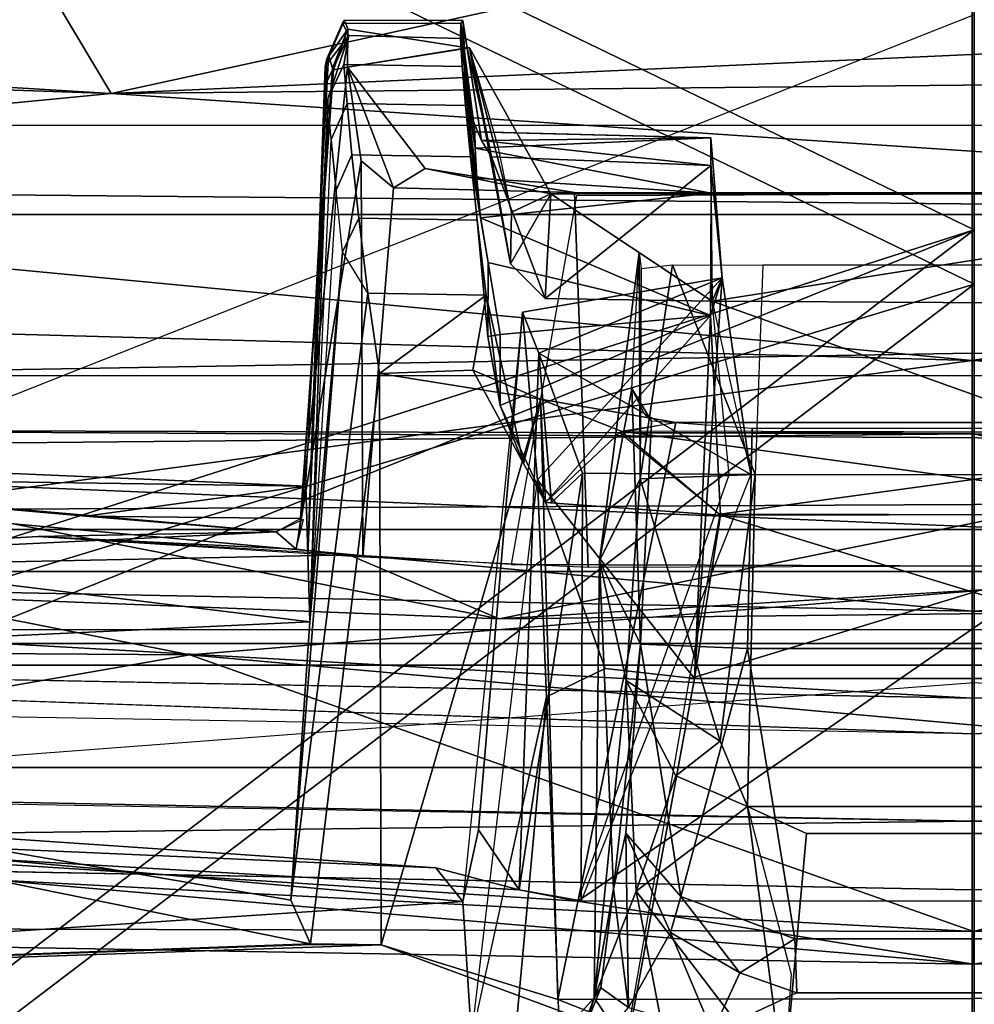
# Model space of a CAD drawing. Units: inches. Extents: x -2 to 168, y -6 to 113.
# Drawn here: x 22 to 23, y 13 to 14 of the extents above; entities that cross this region are included whole.
import ezdxf

# ---------------------------------------------------------------- set-up
doc = ezdxf.new("R2010")
doc.units = ezdxf.units.IN
doc.header["$MEASUREMENT"] = 0
for name, color, linetype in [('SEAT-FABRIC', 5, 'Continuous'), ('SEAT-FRAME', 5, 'Continuous'), ('SEAT-INTERWEAVE', 5, 'Continuous'), ('SEAT-LUMBAR', 5, 'Continuous'), ('SEAT-LUMBARLEVER', 5, 'Continuous')]:
    doc.layers.add(name, color=color, linetype=linetype)

# ---------------------------------------------------------------- blocks, each defined once
blk = doc.blocks.new('1VERUS_ASUSP_SYNTLTLIM_ADJARMS_ADJSEAT_LUM_1T')
at = {"layer": 'SEAT-FABRIC', "invisible_edges": 13}
for points in [[(-7.05241, 0, 14.67441), (-7.05241, 0, 14.67441), (-7.01302, 1.49054, 14.67709), (-6.91552, 1.04718, 14.69203)], [(-6.91552, 1.04718, 14.69203), (-6.91552, 1.04718, 14.69203), (-6.93519, 0, 14.69104), (-7.05241, 0, 14.67441)], [(-6.91552, -1.04718, 14.69203), (-7.01302, -1.49054, 14.67709), (-7.05241, 0, 14.67441)], [(-7.05241, 0, 14.67441), (-6.93519, 0, 14.69104), (-6.91552, -1.04718, 14.69203)]]:
    blk.add_3dface(points, dxfattribs=at)
at = {"layer": 'SEAT-FABRIC'}
for points in [[(-6.88207, 1.05927, 15.08411), (-6.88207, 1.05927, 15.08411), (-6.90287, 0, 15.07662), (-6.91552, 1.04718, 14.69203)], [(-6.90287, 0, 15.07662), (-6.90287, 0, 15.07662), (-6.88207, 1.05927, 15.08411), (-6.88713, 0.88732, 15.08824)], [(-6.91552, 1.04718, 14.69203), (-6.91552, 1.04718, 14.69203), (-6.90287, 0, 15.07662), (-6.93519, 0, 14.69104)], [(-7.10566, 0, 15.19579), (-6.68282, 0, 15.82226), (-6.6964, 0.79275, 15.81172), (-7.09018, 1.02005, 15.20222)], [(-6.6964, 0.79275, 15.81172), (-6.68282, 0, 15.82226), (-6.40134, 0, 16.08232), (-6.4176, 0.78621, 16.07749)], [(-7.09018, -1.02005, 15.20222), (-6.6964, -0.79275, 15.81172), (-6.68282, 0, 15.82226), (-7.10566, 0, 15.19579)], [(-6.93519, 0, 14.69104), (-6.90287, 0, 15.07662), (-6.91552, -1.04718, 14.69203)], [(-6.91552, -1.04718, 14.69203), (-6.90287, 0, 15.07662), (-6.88207, -1.05927, 15.08411)], [(-6.88713, -0.88732, 15.08824), (-6.88207, -1.05927, 15.08411), (-6.90287, 0, 15.07662)], [(-6.4176, -0.78621, 16.07749), (-6.40134, 0, 16.08232), (-6.68282, 0, 15.82226), (-6.6964, -0.79275, 15.81172)]]:
    blk.add_3dface(points, dxfattribs=at)
at = {"layer": 'SEAT-FRAME'}
for points in [[(-6.41233, 2.86031, 15.05757), (-6.16828, 0.63933, 15.07653), (-6.56074, 0.40465, 15.03176)], [(-6.51081, 1.85363, 15.03323), (-6.41233, 2.86031, 15.05757), (-6.56074, 0.40465, 15.03176)], [(-6.45607, 2.30864, 12.57786), (-6.11236, -0.001, 12.64285), (-6.52373, -0.001, 12.67532), (-6.99819, 1.19668, 12.66766)], [(-7.21478, 2.19301, 13.6851), (-7.28501, -0.001, 13.64049), (-6.17639, -0.001, 13.57791), (-6.34628, 2.2021, 13.62264)], [(-6.60468, 0.85861, 14.98376), (-6.51081, 1.85363, 15.03323), (-6.56074, 0.40465, 15.03176)], [(-6.6863, 0, 14.91931), (-6.75648, 0.52289, 14.89179), (-6.63967, 1.69489, 14.93062)], [(-6.6863, 0, 14.91931), (-6.63967, 1.69489, 14.93062), (-6.60468, 0.85861, 14.98376)], [(-7.86269, 1.19912, 12.71788), (-7.48478, -0.001, 12.69342), (-6.52373, -0.001, 12.67532), (-6.99819, 1.19668, 12.66766)], [(-6.78552, -1.14445, 17.8428), (-6.78552, 1.14245, 17.8428), (-6.82948, 1.18738, 18.00882), (-6.82948, -1.18938, 18.00882)], [(-6.81938, -1.07934, 18.64944), (-6.82948, -1.18938, 18.00882), (-6.82948, 1.18738, 18.00882), (-6.81938, 1.07734, 18.64944)], [(-6.69346, -1.03249, 17.73166), (-6.69346, 1.03049, 17.73166), (-6.78552, 1.14245, 17.8428), (-6.78552, -1.14445, 17.8428)], [(-6.87761, 1.1323, 17.80871), (-6.76569, 1.02153, 17.66536), (-6.76569, -1.02353, 17.66536), (-6.87761, -1.1343, 17.80871)], [(-6.78284, 1.10507, 14.90178), (-6.80408, 0, 14.89416), (-6.84512, 0, 14.93405)], [(-6.8245, 1.07557, 14.9426), (-6.78284, 1.10507, 14.90178), (-6.84512, 0, 14.93405)], [(-6.78284, 1.10507, 14.90178), (-6.75648, 0.52289, 14.89179), (-6.80408, 0, 14.89416)], [(-6.8245, 1.07557, 14.9426), (-6.8619, 0, 15.03614), (-6.84566, 0.92372, 15.05759)], [(-6.81938, -1.07934, 18.64944), (-6.81938, 1.07734, 18.64944), (-6.81278, 1.01931, 18.77991), (-6.81278, -1.02131, 18.77991)], [(-6.69346, -1.03249, 17.73166), (-6.69346, 1.03049, 17.73166), (-6.57562, 0.91383, 17.65422), (-6.57562, -0.91583, 17.65422)], [(-6.61768, -0.90668, 17.56554), (-6.76569, -1.02353, 17.66536), (-6.76569, 1.02153, 17.66536), (-6.61768, 0.90468, 17.56554)], [(-6.41106, -0.86093, 17.60669), (-6.41106, 0.85893, 17.60669), (-6.57562, 0.91383, 17.65422), (-6.57562, -0.91583, 17.65422)], [(-6.61768, 0.90468, 17.56554), (-6.42045, 0.85678, 17.50874), (-6.42045, -0.85878, 17.50874), (-6.61768, -0.90668, 17.56554)], [(-6.61666, -0.42961, 14.98441), (-6.6863, 0, 14.91931), (-6.60468, 0.85861, 14.98376)], [(-6.56074, 0.40465, 15.03176), (-6.61666, -0.42961, 14.98441), (-6.60468, 0.85861, 14.98376)], [(-6.19367, -1.28142, 15.07876), (-6.56074, 0.40465, 15.03176), (-6.16828, 0.63933, 15.07653)], [(-6.80408, 0, 14.89416), (-6.75648, 0.52289, 14.89179), (-6.74841, -1.17874, 14.89596)], [(-6.75648, 0.52289, 14.89179), (-6.6863, 0, 14.91931), (-6.74841, -1.17874, 14.89596)], [(-6.61666, -0.42961, 14.98441), (-6.56074, 0.40465, 15.03176), (-6.54285, -1.42196, 15.02695)], [(-6.41262, -2.8581, 15.05746), (-6.56074, 0.40465, 15.03176), (-6.19367, -1.28142, 15.07876)], [(-6.54285, -1.42196, 15.02695), (-6.56074, 0.40465, 15.03176), (-6.41262, -2.8581, 15.05746)], [(-6.84566, -0.92372, 15.05759), (-6.8619, 0, 15.03614), (-6.81903, -1.07165, 14.92783)], [(-6.84512, 0, 14.93405), (-6.80408, 0, 14.89416), (-6.81903, -1.07165, 14.92783)], [(-6.80408, 0, 14.89416), (-6.74841, -1.17874, 14.89596), (-6.81903, -1.07165, 14.92783)], [(-6.63967, -1.69489, 14.93062), (-6.74841, -1.17874, 14.89596), (-6.6863, 0, 14.91931)], [(-6.63967, -1.69489, 14.93062), (-6.6863, 0, 14.91931), (-6.61666, -0.42961, 14.98441)]]:
    blk.add_3dface(points, dxfattribs=at)
for points, invisible_edges in [([(-6.92679, 1.17258, 18.00793), (-6.87761, 1.1323, 17.80871), (-6.8378, -0.001, 18.01854)], 2), ([(-6.87761, 1.1323, 17.80871), (-6.87761, -1.1343, 17.80871), (-6.8378, -0.001, 18.01854)], 10), ([(-6.8619, 0, 15.03614), (-6.8245, 1.07557, 14.9426), (-6.84512, 0, 14.93405)], 12), ([(-6.84512, 0, 14.93405), (-6.81903, -1.07165, 14.92783), (-6.8619, 0, 15.03614)], 12), ([(-6.8378, -0.001, 18.01854), (-6.87761, -1.1343, 17.80871), (-6.92679, -1.17458, 18.00793)], 1)]:
    blk.add_3dface(points, dxfattribs=dict(at, invisible_edges=invisible_edges))
at = {"layer": 'SEAT-INTERWEAVE'}
for points in [[(-6.62489, -0.001, 16.59708), (-6.62489, -0.001, 16.59708), (-7.48265, 2.12766, 15.323), (-7.42098, 2.48808, 15.38685)], [(-6.62489, -0.001, 16.59708), (-6.62489, -0.001, 16.59708), (-7.42098, 2.48808, 15.38685), (-5.49651, 2.33328, 18.75701)], [(-7.34688, 2.29977, 15.60594), (-7.34688, 2.29977, 15.60594), (-6.65044, -0.001, 16.61188), (-5.52275, 2.33206, 18.77062)], [(-5.69826, -0.001, 18.47775), (-5.69826, -0.001, 18.47775), (-5.52275, 2.33206, 18.77062), (-6.65044, -0.001, 16.61188)], [(-5.67137, -0.001, 18.46558), (-5.67137, -0.001, 18.46558), (-6.62489, -0.001, 16.59708), (-5.49651, 2.33328, 18.75701)], [(-7.34688, 2.29977, 15.60594), (-7.34688, 2.29977, 15.60594), (-7.5881, 1.23079, 15.33501), (-6.65044, -0.001, 16.61188)], [(-6.17099, -0.001, 30.73467), (-6.17099, -0.001, 30.73467), (-7.40867, 1.78151, 33.70192), (-6.11778, 2.29806, 30.75651)], [(-6.09055, 2.29655, 30.76783), (-6.09055, 2.29655, 30.76783), (-7.39248, 1.80719, 33.74267), (-6.14368, -0.001, 30.74589)], [(-7.48265, 2.12766, 15.323), (-7.48265, 2.12766, 15.323), (-6.62489, -0.001, 16.59708), (-7.56575, 1.23048, 15.31566)], [(-6.14368, -0.001, 30.74589), (-6.14368, -0.001, 30.74589), (-7.39248, 1.80719, 33.74267), (-7.44132, -0.001, 33.74641)], [(-7.46822, -0.001, 33.73424), (-7.46822, -0.001, 33.73424), (-7.40867, 1.78151, 33.70192), (-6.17099, -0.001, 30.73467)], [(-7.5881, 1.23079, 15.33501), (-7.5881, 1.23079, 15.33501), (-7.15445, -0.001, 15.84251), (-6.65044, -0.001, 16.61188)], [(-6.62489, -0.001, 16.59708), (-6.62489, -0.001, 16.59708), (-7.13152, -0.001, 15.82408), (-7.56575, 1.23048, 15.31566)]]:
    blk.add_3dface(points, dxfattribs=at)
at = {"layer": 'SEAT-LUMBAR'}
for points in [[(-7.07595, -0.03256, 19.20471), (-7.09265, 0.63577, 19.06775), (-6.98756, 1.05736, 19.24422)], [(-7.07595, -0.03256, 19.20471), (-6.98756, 1.05736, 19.24422), (-6.96111, 0.2778, 19.77911)], [(-6.9606, 0.311, 19.87704), (-6.98756, 1.05736, 19.24422), (-6.83749, 0.91808, 20.64886)], [(-6.98756, 1.05736, 19.24422), (-6.96094, 0.31026, 19.87763), (-6.96111, 0.2778, 19.77911)], [(-6.97022, -0.00058, 26.72057), (-6.95223, 1.02313, 26.64814), (-6.90018, 0.81285, 25.11748)], [(-6.97022, -0.00058, 26.72057), (-6.95473, -0.00058, 26.80267), (-6.95223, 1.02313, 26.64814)], [(-6.95473, -0.00058, 26.80267), (-6.90958, 0.85646, 26.76014), (-6.95223, 1.02313, 26.64814)], [(-6.94075, 0.23943, 22.29043), (-6.8781, 0.93668, 22.56921), (-6.98214, 0.86601, 20.88433)], [(-6.94075, 0.23943, 22.29043), (-6.92484, 0.25219, 23.29829), (-6.8781, 0.93668, 22.56921)], [(-6.90018, 0.81285, 25.11748), (-6.8781, 0.93668, 22.56921), (-6.92484, 0.25219, 23.29829)], [(-7.13227, 0.22662, 19.78895), (-6.98214, 0.86601, 20.88433), (-7.16639, 0.9232, 19.28865)], [(-6.9606, 0.311, 19.87704), (-6.83749, 0.91808, 20.64886), (-6.94006, 0.32026, 20.07973)], [(-6.80919, 0.31127, 21.37874), (-6.94006, 0.32026, 20.07973), (-6.83749, 0.91808, 20.64886)], [(-6.83749, 0.91808, 20.64886), (-6.73686, 0.90075, 22.24626), (-6.80919, 0.31127, 21.37874)], [(-6.74533, 0.31315, 23.29516), (-6.80919, 0.31127, 21.37874), (-6.73686, 0.90075, 22.24626)], [(-6.72311, 0.82835, 23.73202), (-6.74533, 0.31315, 23.29516), (-6.73686, 0.90075, 22.24626)], [(-6.82145, 0.87339, 26.77977), (-6.90958, 0.85646, 26.76014), (-6.82467, 0.36772, 26.84671)], [(-6.82145, 0.87339, 26.77977), (-6.82467, 0.36772, 26.84671), (-6.72875, 0.85359, 26.72782)], [(-7.13227, 0.22662, 19.78895), (-7.00466, 0.23529, 21.06368), (-6.98214, 0.86601, 20.88433), (-7.13227, 0.22662, 19.78895)], [(-6.98214, 0.86601, 20.88433), (-7.00466, 0.23529, 21.06368), (-6.94075, 0.23943, 22.29043)], [(-6.95473, -0.00058, 26.80267), (-6.82467, 0.36772, 26.84671), (-6.90958, 0.85646, 26.76014)], [(-6.72875, 0.85359, 26.72782), (-6.82467, 0.36772, 26.84671), (-6.77476, -0.24555, 26.83218)], [(-6.72875, 0.85359, 26.72782), (-6.77476, -0.24555, 26.83218), (-6.72078, -0.00058, 26.72936)], [(-6.72875, 0.85359, 26.72782), (-6.72078, -0.00058, 26.72936), (-6.71879, 0.67781, 26.67329)], [(-6.7871, 0.74844, 26.64767), (-6.76687, 0.32711, 24.2351), (-6.72311, 0.82835, 23.73202)], [(-6.72311, 0.82835, 23.73202), (-6.76687, 0.32711, 24.2351), (-6.75985, 0.41222, 23.87892)], [(-6.72311, 0.82835, 23.73202), (-6.75985, 0.41222, 23.87892), (-6.75943, 0.4168, 23.82021)], [(-6.72311, 0.82835, 23.73202), (-6.75943, 0.4168, 23.82021), (-6.74533, 0.31315, 23.29516)], [(-6.90018, 0.81285, 25.11748), (-6.94045, 0.18536, 25.50486), (-6.97022, -0.00058, 26.72057)], [(-6.94045, 0.18536, 25.50486), (-6.90018, 0.81285, 25.11748), (-6.93526, 0.21288, 25.42696)], [(-6.90018, 0.81285, 25.11748), (-6.92484, 0.25219, 23.29829), (-6.93526, 0.21288, 25.42696)], [(-6.80782, 0.22228, 26.68985), (-6.77768, 0.29303, 25.42853), (-6.7871, 0.74844, 26.64767)], [(-6.71879, 0.67781, 26.67329), (-6.80782, 0.22228, 26.68985), (-6.7871, 0.74844, 26.64767)], [(-6.76687, 0.32711, 24.2351), (-6.7871, 0.74844, 26.64767), (-6.76907, 0.43915, 25.13497)], [(-6.7871, 0.74844, 26.64767), (-6.77768, 0.29303, 25.42853), (-6.76907, 0.43915, 25.13497)], [(-6.80782, 0.22228, 26.68985), (-6.71879, 0.67781, 26.67329), (-6.72378, -0.19343, 26.70212)], [(-6.71879, 0.67781, 26.67329), (-6.72078, -0.00058, 26.72936), (-6.72378, -0.19343, 26.70212)], [(-6.77501, 0.31778, 25.11908), (-6.77501, 0.31778, 25.11908), (-6.76907, 0.43915, 25.13498), (-6.77866, 0.28647, 25.45981)], [(-6.76907, 0.43915, 25.13498), (-6.76907, 0.43915, 25.13498), (-6.77501, 0.31778, 25.11908), (-6.76687, 0.32711, 24.2351)], [(-6.76687, 0.32711, 24.2351), (-6.76687, 0.32711, 24.2351), (-6.76062, 0.31576, 23.81622), (-6.75943, 0.4168, 23.82021)], [(-6.76062, 0.31576, 23.81622), (-6.76062, 0.31576, 23.81622), (-6.74533, 0.31315, 23.29516), (-6.75943, 0.4168, 23.82021)], [(-6.95473, -0.00058, 26.80267), (-6.88264, -0.27925, 26.84256), (-6.82467, 0.36772, 26.84671)], [(-6.77501, 0.31778, 25.11908), (-6.77501, 0.31778, 25.11908), (-6.76111, 0.31437, 23.8882), (-6.76687, 0.32711, 24.2351)], [(-6.80919, 0.31127, 21.37874), (-6.80919, 0.31127, 21.37874), (-6.63521, 0.29591, 20.77459), (-6.94006, 0.32026, 20.07973)], [(-6.77866, 0.28647, 25.45981), (-6.77866, 0.28647, 25.45981), (-6.59239, 0.28717, 25.12775), (-6.77501, 0.31778, 25.11908)], [(-6.76062, 0.31576, 23.81622), (-6.76062, 0.31576, 23.81622), (-6.54836, 0.29356, 24.1383), (-6.5496, 0.30025, 23.88689)], [(-6.54882, 0.30074, 23.72556), (-6.54882, 0.30074, 23.72556), (-6.76062, 0.31576, 23.81622), (-6.5496, 0.30025, 23.88689)], [(-6.69243, 0.27862, 19.9631), (-6.69243, 0.27862, 19.9631), (-6.96111, 0.2778, 19.77911), (-6.9606, 0.311, 19.87704)], [(-6.77726, 0.31221, 22.33695), (-6.77726, 0.31221, 22.33695), (-6.56324, 0.3029, 22.0401), (-6.80919, 0.31127, 21.37874)], [(-6.60616, 0.29903, 21.19605), (-6.60616, 0.29903, 21.19605), (-6.80919, 0.31127, 21.37874), (-6.58229, 0.30137, 21.61781)], [(-6.55619, 0.30379, 22.45863), (-6.55619, 0.30379, 22.45863), (-6.77726, 0.31221, 22.33695), (-6.54798, 0.30416, 22.5866)], [(-6.56549, 0.29379, 21.61101), (-6.58962, 0.29164, 21.18907), (-6.60616, 0.29903, 21.19605), (-6.58229, 0.30137, 21.61781)], [(-6.54709, 0.2953, 22.03302), (-6.56549, 0.29379, 21.61101), (-6.58229, 0.30137, 21.61781), (-6.56324, 0.3029, 22.0401)], [(-6.54709, 0.2953, 22.03302), (-6.54709, 0.2953, 22.03302), (-6.56324, 0.3029, 22.0401), (-6.53351, 0.29306, 22.45446)], [(-6.54798, 0.30416, 22.5866), (-6.54798, 0.30416, 22.5866), (-6.53351, 0.29306, 22.45446), (-6.55619, 0.30379, 22.45863)], [(-6.53045, 0.29341, 23.72074), (-6.53045, 0.29341, 23.72074), (-6.54311, 0.30245, 23.30491), (-6.54882, 0.30074, 23.72556)], [(-6.52761, 0.29598, 22.87672), (-6.52761, 0.29598, 22.87672), (-6.53351, 0.29306, 22.45446), (-6.54798, 0.30416, 22.5866)], [(-6.54798, 0.30416, 22.5866), (-6.54798, 0.30416, 22.5866), (-6.54442, 0.30342, 22.88315), (-6.52761, 0.29598, 22.87672)], [(-6.52761, 0.29598, 22.87672), (-6.52761, 0.29598, 22.87672), (-6.54442, 0.30342, 22.88315), (-6.52618, 0.29501, 23.29869)], [(-6.52618, 0.29501, 23.29869), (-6.52618, 0.29501, 23.29869), (-6.54442, 0.30342, 22.88315), (-6.54311, 0.30245, 23.30491)], [(-6.52618, 0.29501, 23.29869), (-6.52618, 0.29501, 23.29869), (-6.54311, 0.30245, 23.30491), (-6.53045, 0.29341, 23.72074)], [(-6.63521, 0.29591, 20.77459), (-6.60616, 0.29903, 21.19605), (-6.58962, 0.29164, 21.18907), (-6.61937, 0.28829, 20.76695)], [(-6.5496, 0.30025, 23.88689), (-6.5496, 0.30025, 23.88689), (-6.53045, 0.29341, 23.72074), (-6.54882, 0.30074, 23.72556)], [(-6.53045, 0.29341, 23.72074), (-6.53045, 0.29341, 23.72074), (-6.5496, 0.30025, 23.88689), (-6.54836, 0.29356, 24.1383)], [(-6.54836, 0.29356, 24.1383), (-6.54836, 0.29356, 24.1383), (-6.5496, 0.30025, 23.88689), (-6.54836, 0.29356, 24.1383)], [(-6.65463, 0.28403, 20.345), (-6.65463, 0.28403, 20.345), (-6.63521, 0.29591, 20.77459), (-6.61937, 0.28829, 20.76695)], [(-6.54836, 0.29356, 24.1383), (-6.54836, 0.29356, 24.1383), (-6.59239, 0.28717, 25.12775), (-6.60516, 0.27205, 25.39708)], [(-6.54836, 0.29356, 24.1383), (-6.54836, 0.29356, 24.1383), (-6.60516, 0.27205, 25.39708), (-6.59603, 0.25709, 25.37398)], [(-6.56635, 0.23815, 21.6111), (-6.59044, 0.23581, 21.1891), (-6.58962, 0.29164, 21.18907), (-6.56549, 0.29379, 21.61101)], [(-6.54795, 0.23966, 22.03308), (-6.56635, 0.23815, 21.6111), (-6.56549, 0.29379, 21.61101), (-6.54709, 0.2953, 22.03302)], [(-6.53926, 0.23744, 23.71465), (-6.53926, 0.23744, 23.71465), (-6.54836, 0.29356, 24.1383), (-6.53926, 0.23622, 24.14414)], [(-6.54836, 0.29356, 24.1383), (-6.54836, 0.29356, 24.1383), (-6.53926, 0.23744, 23.71465), (-6.53045, 0.29341, 23.72074)], [(-6.53351, 0.29306, 22.45446), (-6.53486, 0.24046, 22.45536), (-6.54795, 0.23966, 22.03308), (-6.54709, 0.2953, 22.03302)], [(-6.77866, 0.28647, 25.45981), (-6.77866, 0.28647, 25.45981), (-6.60516, 0.27205, 25.39708), (-6.59239, 0.28717, 25.12775)], [(-6.62022, 0.23265, 20.7671), (-6.65558, 0.22853, 20.34553), (-6.65463, 0.28403, 20.345), (-6.61937, 0.28829, 20.76695)], [(-6.62022, 0.23265, 20.7671), (-6.61937, 0.28829, 20.76695), (-6.58962, 0.29164, 21.18907), (-6.59044, 0.23581, 21.1891)], [(-6.69243, 0.27862, 19.9631), (-6.69243, 0.27862, 19.9631), (-6.65463, 0.28403, 20.345), (-6.65558, 0.22853, 20.34553)], [(-6.70445, 0.20299, 19.86562), (-6.70445, 0.20299, 19.86562), (-6.96111, 0.2778, 19.77911), (-6.69243, 0.27862, 19.9631)], [(-6.69086, 0.23477, 19.92373), (-6.69086, 0.23477, 19.92373), (-6.70445, 0.20299, 19.86562), (-6.69243, 0.27862, 19.9631)], [(-6.69086, 0.23477, 19.92373), (-6.69086, 0.23477, 19.92373), (-6.69243, 0.27862, 19.9631), (-6.65558, 0.22853, 20.34553)], [(-6.98672, 0.19483, 19.68047), (-7.07595, -0.03256, 19.20471), (-6.96111, 0.2778, 19.77911)], [(-6.70445, 0.20299, 19.86562), (-6.70445, 0.20299, 19.86562), (-6.98672, 0.19483, 19.68047), (-6.96111, 0.2778, 19.77911)], [(-6.60516, 0.27205, 25.39708), (-6.60516, 0.27205, 25.39708), (-6.6073, 0.18696, 25.47441), (-6.59603, 0.25709, 25.37398)], [(-6.6073, 0.18696, 25.47441), (-6.6073, 0.18696, 25.47441), (-6.60791, 0.1981, 25.43595), (-6.59603, 0.25709, 25.37398)], [(-7.00466, 0.23529, 21.06368), (-6.74232, 0.20425, 20.93705), (-6.66348, 0.2113, 22.65252), (-6.94075, 0.23943, 22.29043)], [(-6.59049, 0.22592, 24.12471), (-6.59049, 0.22592, 24.12471), (-6.53926, 0.23622, 24.14414), (-6.64082, 0.21702, 25.35964)], [(-6.61655, 0.21659, 25.36821), (-6.61655, 0.21659, 25.36821), (-6.64082, 0.21702, 25.35964), (-6.53926, 0.23622, 24.14414)], [(-6.56635, 0.23815, 21.6111), (-6.56635, 0.23815, 21.6111), (-6.61926, 0.23117, 21.59564), (-6.59044, 0.23581, 21.1891)], [(-6.61926, 0.23117, 21.59564), (-6.61926, 0.23117, 21.59564), (-6.56635, 0.23815, 21.6111), (-6.60054, 0.23287, 22.01687)], [(-6.61655, 0.21659, 25.36821), (-6.61655, 0.21659, 25.36821), (-6.53926, 0.23622, 24.14414), (-6.60791, 0.1981, 25.43595)], [(-6.58621, 0.22269, 24.75903), (-6.58621, 0.22269, 24.75903), (-6.53926, 0.23622, 24.14414), (-6.61655, 0.21659, 25.36821)], [(-6.54795, 0.23966, 22.03308), (-6.54795, 0.23966, 22.03308), (-6.60054, 0.23287, 22.01687), (-6.56635, 0.23815, 21.6111)], [(-6.60054, 0.23287, 22.01687), (-6.60054, 0.23287, 22.01687), (-6.54795, 0.23966, 22.03308), (-6.58645, 0.2336, 22.4363)], [(-6.53926, 0.23622, 24.14414), (-6.53926, 0.23622, 24.14414), (-6.59049, 0.22592, 24.12471), (-6.53926, 0.23744, 23.71465)], [(-6.58645, 0.2336, 22.4363), (-6.58645, 0.2336, 22.4363), (-6.53486, 0.24046, 22.45536), (-6.57873, 0.23375, 22.85753)], [(-6.53486, 0.24046, 22.45536), (-6.53486, 0.24046, 22.45536), (-6.58645, 0.2336, 22.4363), (-6.54795, 0.23966, 22.03308)], [(-6.56762, 0.23714, 23.25597), (-6.56762, 0.23714, 23.25597), (-6.52638, 0.23936, 23.29927), (-6.58281, 0.23068, 23.70166)], [(-6.53926, 0.23744, 23.71465), (-6.53926, 0.23744, 23.71465), (-6.58281, 0.23068, 23.70166), (-6.52638, 0.23936, 23.29927)], [(-6.58281, 0.23068, 23.70166), (-6.58281, 0.23068, 23.70166), (-6.57879, 0.23238, 23.28045), (-6.56762, 0.23714, 23.25597)], [(-6.57873, 0.23375, 22.85753), (-6.57873, 0.23375, 22.85753), (-6.56762, 0.23714, 23.25597), (-6.57879, 0.23238, 23.28045)], [(-6.53486, 0.24046, 22.45536), (-6.53486, 0.24046, 22.45536), (-6.52779, 0.24032, 22.87732), (-6.57873, 0.23375, 22.85753)], [(-6.57873, 0.23375, 22.85753), (-6.57873, 0.23375, 22.85753), (-6.52779, 0.24032, 22.87732), (-6.56762, 0.23714, 23.25597)], [(-6.52638, 0.23936, 23.29927), (-6.52638, 0.23936, 23.29927), (-6.56762, 0.23714, 23.25597), (-6.52779, 0.24032, 22.87732)], [(-7.13227, 0.22662, 19.78895), (-7.13227, 0.22662, 19.78895), (-6.84439, 0.20007, 19.92855), (-7.00466, 0.23529, 21.06368)], [(-6.69086, 0.23477, 19.92373), (-6.69086, 0.23477, 19.92373), (-6.65558, 0.22853, 20.34553), (-6.73473, 0.21096, 19.95087)], [(-6.69086, 0.23477, 19.92373), (-6.69086, 0.23477, 19.92373), (-6.73473, 0.21096, 19.95087), (-6.70445, 0.20299, 19.86562)], [(-6.62022, 0.23265, 20.7671), (-6.67498, 0.22764, 20.69299), (-6.70738, 0.2218, 20.33043), (-6.65558, 0.22853, 20.34553)], [(-6.64024, 0.22759, 21.17543), (-6.64024, 0.22759, 21.17543), (-6.59044, 0.23581, 21.1891), (-6.61926, 0.23117, 21.59564)], [(-6.60752, 0.1227, 21.9541), (-6.60752, 0.1227, 21.9541), (-6.61926, 0.23117, 21.59564), (-6.60054, 0.23287, 22.01687)], [(-6.60752, 0.1227, 21.9541), (-6.60752, 0.1227, 21.9541), (-6.60054, 0.23287, 22.01687), (-6.58645, 0.2336, 22.4363)], [(-6.58645, 0.2336, 22.4363), (-6.58645, 0.2336, 22.4363), (-6.58158, 0.12284, 22.99909), (-6.60752, 0.1227, 21.9541)], [(-6.58158, 0.12284, 22.99909), (-6.58158, 0.12284, 22.99909), (-6.58645, 0.2336, 22.4363), (-6.57873, 0.23375, 22.85753)], [(-6.58158, 0.12284, 22.99909), (-6.58158, 0.12284, 22.99909), (-6.57879, 0.23238, 23.28045), (-6.58281, 0.23068, 23.70166)], [(-6.58158, 0.12284, 22.99909), (-6.58158, 0.12284, 22.99909), (-6.57873, 0.23375, 22.85753), (-6.57879, 0.23238, 23.28045)], [(-6.65558, 0.22853, 20.34553), (-6.65558, 0.22853, 20.34553), (-6.70738, 0.2218, 20.33043), (-6.73473, 0.21096, 19.95087)], [(-6.67498, 0.22764, 20.69299), (-6.67498, 0.22764, 20.69299), (-6.67401, 0.22188, 20.75525), (-6.70738, 0.2218, 20.33043)], [(-6.67401, 0.22188, 20.75525), (-6.67401, 0.22188, 20.75525), (-6.67498, 0.22764, 20.69299), (-6.64024, 0.22759, 21.17543)], [(-6.66507, 0.12293, 20.89307), (-6.66507, 0.12293, 20.89307), (-6.67401, 0.22188, 20.75525), (-6.64024, 0.22759, 21.17543)], [(-6.61926, 0.23117, 21.59564), (-6.61926, 0.23117, 21.59564), (-6.60752, 0.1227, 21.9541), (-6.66507, 0.12293, 20.89307)], [(-6.64024, 0.22759, 21.17543), (-6.64024, 0.22759, 21.17543), (-6.61926, 0.23117, 21.59564), (-6.66507, 0.12293, 20.89307)], [(-6.59049, 0.22592, 24.12471), (-6.59049, 0.22592, 24.12471), (-6.59458, 0.12286, 24.04781), (-6.58281, 0.23068, 23.70166)], [(-6.58158, 0.12284, 22.99909), (-6.58158, 0.12284, 22.99909), (-6.58281, 0.23068, 23.70166), (-6.59458, 0.12286, 24.04781)], [(-6.84439, 0.20007, 19.92855), (-6.84439, 0.20007, 19.92855), (-7.13227, 0.22662, 19.78895), (-7.14947, 0.18835, 19.68438)], [(-6.80782, 0.22228, 26.68985), (-6.7977, -0.70191, 26.65589), (-6.78341, -0.18162, 25.54736)], [(-6.80782, 0.22228, 26.68985), (-6.72378, -0.19343, 26.70212), (-6.7977, -0.70191, 26.65589)], [(-6.59458, 0.12286, 24.04781), (-6.59458, 0.12286, 24.04781), (-6.59049, 0.22592, 24.12471), (-6.65714, 0.20065, 25.41663)], [(-6.59049, 0.22592, 24.12471), (-6.59049, 0.22592, 24.12471), (-6.64082, 0.21702, 25.35964), (-6.65714, 0.20065, 25.41663)], [(-6.70738, 0.2218, 20.33043), (-6.70738, 0.2218, 20.33043), (-6.66507, 0.12293, 20.89307), (-6.75306, 0.20062, 19.88345)], [(-6.73473, 0.21096, 19.95087), (-6.73473, 0.21096, 19.95087), (-6.70738, 0.2218, 20.33043), (-6.75306, 0.20062, 19.88345)], [(-6.70738, 0.2218, 20.33043), (-6.70738, 0.2218, 20.33043), (-6.67401, 0.22188, 20.75525), (-6.66507, 0.12293, 20.89307)], [(-6.64082, 0.21702, 25.35964), (-6.64082, 0.21702, 25.35964), (-6.60791, 0.1981, 25.43595), (-6.65714, 0.20065, 25.41663)], [(-6.61655, 0.21659, 25.36821), (-6.61655, 0.21659, 25.36821), (-6.60791, 0.1981, 25.43595), (-6.64082, 0.21702, 25.35964)], [(-6.73932, 0.18316, 25.40114), (-6.73932, 0.18316, 25.40114), (-6.94043, 0.18377, 25.50691), (-6.93526, 0.21288, 25.42696)], [(-6.70445, 0.20299, 19.86562), (-6.70445, 0.20299, 19.86562), (-6.73473, 0.21096, 19.95087), (-6.75306, 0.20062, 19.88345)], [(-6.74232, 0.20425, 20.93705), (-6.64747, 0.11746, 22.651), (-6.66348, 0.2113, 22.65252), (-6.74232, 0.20425, 20.93705)], [(-6.68277, 0.20367, 24.35449), (-6.68277, 0.20367, 24.35449), (-6.66348, 0.2113, 22.65252), (-6.64747, 0.11746, 22.651)], [(-6.83118, 0.17256, 19.91993), (-6.83118, 0.17256, 19.91993), (-6.74232, 0.20425, 20.93705), (-6.84439, 0.20007, 19.92855)], [(-6.83579, 0.13045, 19.86548), (-6.83579, 0.13045, 19.86548), (-6.64747, 0.11746, 22.651), (-6.74232, 0.20425, 20.93705)], [(-6.83118, 0.17256, 19.91993), (-6.83118, 0.17256, 19.91993), (-6.83579, 0.13045, 19.86548), (-6.74232, 0.20425, 20.93705)], [(-6.98672, 0.19483, 19.68047), (-6.98672, 0.19483, 19.68047), (-6.70445, 0.20299, 19.86562), (-6.7154, 0.13931, 19.834)], [(-6.66507, 0.12293, 20.89307), (-6.66507, 0.12293, 20.89307), (-6.75894, 0.11836, 19.86093), (-6.75306, 0.20062, 19.88345)], [(-6.75306, 0.20062, 19.88345), (-6.75306, 0.20062, 19.88345), (-6.75894, 0.11836, 19.86093), (-6.71953, 0.16507, 19.85951)], [(-6.71953, 0.16507, 19.85951), (-6.71953, 0.16507, 19.85951), (-6.70445, 0.20299, 19.86562), (-6.75306, 0.20062, 19.88345)], [(-6.753, 0.1977, 25.36316), (-6.753, 0.1977, 25.36316), (-6.68277, 0.20367, 24.35449), (-6.73932, 0.18316, 25.40114)], [(-6.64747, 0.11746, 22.651), (-6.64747, 0.11746, 22.651), (-6.73987, 0.1041, 25.43823), (-6.68277, 0.20367, 24.35449)], [(-6.73932, 0.18316, 25.40114), (-6.73932, 0.18316, 25.40114), (-6.68277, 0.20367, 24.35449), (-6.73987, 0.1041, 25.43823)], [(-6.71953, 0.16507, 19.85951), (-6.71953, 0.16507, 19.85951), (-6.7154, 0.13931, 19.834), (-6.70445, 0.20299, 19.86562)], [(-6.65836, 0.12215, 25.44215), (-6.65836, 0.12215, 25.44215), (-6.59458, 0.12286, 24.04781), (-6.65714, 0.20065, 25.41663)], [(-6.65714, 0.20065, 25.41663), (-6.65714, 0.20065, 25.41663), (-6.60791, 0.1981, 25.43595), (-6.65836, 0.12215, 25.44215)], [(-7.07595, -0.03256, 19.20471), (-6.98672, 0.19483, 19.68047), (-6.98575, -0.19694, 19.68216)], [(-6.98575, -0.19694, 19.68216), (-6.98672, 0.19483, 19.68047), (-6.7154, 0.13931, 19.834), (-6.7154, -0.14046, 19.834)], [(-6.60791, 0.1981, 25.43595), (-6.60791, 0.1981, 25.43595), (-6.60791, -0.19925, 25.43595), (-6.65836, 0.12215, 25.44215)], [(-6.6073, -0.18811, 25.47441), (-6.60791, -0.19925, 25.43595), (-6.60791, 0.1981, 25.43595), (-6.6073, 0.18696, 25.47441)], [(-6.94045, 0.18536, 25.50486), (-6.94043, -0.18492, 25.50691), (-6.97022, -0.00058, 26.72057)], [(-6.73987, -0.10525, 25.43823), (-6.94045, 0.18536, 25.50486), (-6.74001, 0.11415, 25.43723)], [(-6.73987, -0.10525, 25.43823), (-6.94043, -0.18492, 25.50691), (-6.94045, 0.18536, 25.50486)], [(-6.73932, 0.18316, 25.40114), (-6.73932, 0.18316, 25.40114), (-6.73987, 0.1041, 25.43823), (-6.94043, 0.18377, 25.50691)], [(-6.75848, -0.11973, 19.86103), (-6.75848, -0.11973, 19.86103), (-6.71953, 0.16507, 19.85951), (-6.75894, 0.11836, 19.86093)], [(-6.71953, -0.16622, 19.85951), (-6.7203, 0.16561, 19.85942), (-6.75848, 0.11857, 19.86103)], [(-6.75848, -0.11973, 19.86103), (-6.75848, -0.11973, 19.86103), (-6.7203, -0.16676, 19.85942), (-6.71953, 0.16507, 19.85951)], [(-6.7154, -0.14046, 19.834), (-6.7154, 0.13931, 19.834), (-6.7203, 0.16561, 19.85942), (-6.71953, -0.16622, 19.85951)], [(-6.83594, 0.13299, 19.86606), (-6.75894, -0.11952, 19.86093), (-6.75848, 0.11857, 19.86103)], [(-6.83594, 0.13299, 19.86606), (-6.83579, -0.1316, 19.86548), (-6.75894, -0.11952, 19.86093)], [(-6.75894, 0.11836, 19.86093), (-6.75894, 0.11836, 19.86093), (-6.83579, 0.13045, 19.86548), (-6.83594, -0.13414, 19.86606)], [(-6.83579, 0.13045, 19.86548), (-6.83579, 0.13045, 19.86548), (-6.75894, 0.11836, 19.86093), (-6.66507, 0.12293, 20.89307)], [(-6.66507, 0.12293, 20.89307), (-6.64747, 0.11746, 22.651), (-6.83579, 0.13045, 19.86548), (-6.66507, 0.12293, 20.89307)], [(-6.74001, 0.11415, 25.43723), (-6.65836, 0.12215, 25.44215), (-6.73987, -0.10525, 25.43823)], [(-6.65981, -0.12223, 25.44133), (-6.73987, -0.10525, 25.43823), (-6.65836, 0.12215, 25.44215)], [(-6.65836, 0.12215, 25.44215), (-6.65836, 0.12215, 25.44215), (-6.73987, 0.1041, 25.43823), (-6.64747, 0.11746, 22.651)], [(-6.65981, -0.12223, 25.44133), (-6.65836, 0.12215, 25.44215), (-6.60791, -0.19925, 25.43595)], [(-6.59458, 0.12286, 24.04781), (-6.59458, 0.12286, 24.04781), (-6.65836, 0.12215, 25.44215), (-6.64747, 0.11746, 22.651)], [(-6.64747, 0.11746, 22.651), (-6.64747, 0.11746, 22.651), (-6.58158, 0.12284, 22.99909), (-6.59458, 0.12286, 24.04781)], [(-6.75848, -0.11973, 19.86103), (-6.75848, -0.11973, 19.86103), (-6.75894, 0.11836, 19.86093), (-6.83594, -0.13414, 19.86606)], [(-6.75894, -0.11952, 19.86093), (-6.71953, -0.16622, 19.85951), (-6.75848, 0.11857, 19.86103)], [(-6.97022, -0.00058, 26.72057), (-6.94043, -0.18492, 25.50691), (-6.90018, -0.814, 25.11748)], [(-6.90018, -0.814, 25.11748), (-6.95223, -1.02428, 26.64814), (-6.97022, -0.00058, 26.72057)], [(-6.95223, -1.02428, 26.64814), (-6.95473, -0.00058, 26.80267), (-6.97022, -0.00058, 26.72057)], [(-6.90958, -0.85761, 26.76014), (-6.88264, -0.27925, 26.84256), (-6.95473, -0.00058, 26.80267)], [(-6.95223, -1.02428, 26.64814), (-6.90958, -0.85761, 26.76014), (-6.95473, -0.00058, 26.80267)], [(-6.72078, -0.00058, 26.72936), (-6.77476, -0.24555, 26.83218), (-6.72875, -0.85475, 26.72782)], [(-6.72378, -0.19343, 26.70212), (-6.72078, -0.00058, 26.72936), (-6.72875, -0.85475, 26.72782)]]:
    blk.add_3dface(points, dxfattribs=at)
for points, invisible_edges in [([(-6.88264, -0.27925, 26.84256), (-6.77476, -0.24555, 26.83218), (-6.82467, 0.36772, 26.84671)], 1), ([(-6.69243, 0.27862, 19.9631), (-6.69243, 0.27862, 19.9631), (-6.9606, 0.311, 19.87704), (-6.94006, 0.32026, 20.07973)], 9), ([(-6.65463, 0.28403, 20.345), (-6.65463, 0.28403, 20.345), (-6.94006, 0.32026, 20.07973), (-6.63521, 0.29591, 20.77459)], 9), ([(-6.94006, 0.32026, 20.07973), (-6.94006, 0.32026, 20.07973), (-6.65463, 0.28403, 20.345), (-6.69243, 0.27862, 19.9631)], 9), ([(-6.77501, 0.31778, 25.11908), (-6.77501, 0.31778, 25.11908), (-6.54836, 0.29356, 24.1383), (-6.76062, 0.31576, 23.81622)], 2), ([(-6.59239, 0.28717, 25.12775), (-6.59239, 0.28717, 25.12775), (-6.54836, 0.29356, 24.1383), (-6.77501, 0.31778, 25.11908)], 4), ([(-6.76062, 0.31576, 23.81622), (-6.76062, 0.31576, 23.81622), (-6.54882, 0.30074, 23.72556), (-6.74533, 0.31315, 23.29516)], 4), ([(-6.80919, 0.31127, 21.37874), (-6.80919, 0.31127, 21.37874), (-6.56324, 0.3029, 22.0401), (-6.58229, 0.30137, 21.61781)], 13), ([(-6.60616, 0.29903, 21.19605), (-6.60616, 0.29903, 21.19605), (-6.63521, 0.29591, 20.77459), (-6.80919, 0.31127, 21.37874)], 11), ([(-6.74533, 0.31315, 23.29516), (-6.74533, 0.31315, 23.29516), (-6.54311, 0.30245, 23.30491), (-6.77726, 0.31221, 22.33695)], 4), ([(-6.77726, 0.31221, 22.33695), (-6.77726, 0.31221, 22.33695), (-6.54311, 0.30245, 23.30491), (-6.54442, 0.30342, 22.88315)], 2), ([(-6.77726, 0.31221, 22.33695), (-6.77726, 0.31221, 22.33695), (-6.54442, 0.30342, 22.88315), (-6.54798, 0.30416, 22.5866)], 2), ([(-6.55619, 0.30379, 22.45863), (-6.55619, 0.30379, 22.45863), (-6.56324, 0.3029, 22.0401), (-6.77726, 0.31221, 22.33695)], 2), ([(-6.54882, 0.30074, 23.72556), (-6.54882, 0.30074, 23.72556), (-6.54311, 0.30245, 23.30491), (-6.74533, 0.31315, 23.29516)], 13), ([(-6.56324, 0.3029, 22.0401), (-6.56324, 0.3029, 22.0401), (-6.55619, 0.30379, 22.45863), (-6.53351, 0.29306, 22.45446)], 2), ([(-6.77768, 0.29303, 25.42853), (-6.80782, 0.22228, 26.68985), (-6.78225, 0.21665, 25.5355)], 2), ([(-6.59603, 0.25709, 25.37398), (-6.59603, 0.25709, 25.37398), (-6.53926, 0.23622, 24.14414), (-6.54836, 0.29356, 24.1383)], 2), ([(-6.52638, 0.23936, 23.29927), (-6.52638, 0.23936, 23.29927), (-6.53045, 0.29341, 23.72074), (-6.53926, 0.23744, 23.71465)], 2), ([(-6.53486, 0.24046, 22.45536), (-6.53486, 0.24046, 22.45536), (-6.52761, 0.29598, 22.87672), (-6.52779, 0.24032, 22.87732)], 2), ([(-6.52761, 0.29598, 22.87672), (-6.52761, 0.29598, 22.87672), (-6.53486, 0.24046, 22.45536), (-6.53351, 0.29306, 22.45446)], 2), ([(-6.53045, 0.29341, 23.72074), (-6.53045, 0.29341, 23.72074), (-6.52638, 0.23936, 23.29927), (-6.52618, 0.29501, 23.29869)], 2), ([(-6.52618, 0.29501, 23.29869), (-6.52618, 0.29501, 23.29869), (-6.52779, 0.24032, 22.87732), (-6.52761, 0.29598, 22.87672)], 2), ([(-6.52779, 0.24032, 22.87732), (-6.52779, 0.24032, 22.87732), (-6.52618, 0.29501, 23.29869), (-6.52638, 0.23936, 23.29927)], 2), ([(-6.78341, 0.18046, 25.54736), (-6.78341, 0.18046, 25.54736), (-6.6073, 0.18696, 25.47441), (-6.77866, 0.28647, 25.45981)], 4), ([(-6.77866, 0.28647, 25.45981), (-6.77866, 0.28647, 25.45981), (-6.6073, 0.18696, 25.47441), (-6.60516, 0.27205, 25.39708)], 2), ([(-6.59603, 0.25709, 25.37398), (-6.59603, 0.25709, 25.37398), (-6.60791, 0.1981, 25.43595), (-6.53926, 0.23622, 24.14414)], 9), ([(-6.90705, 0.23211, 23.30487), (-6.90705, 0.23211, 23.30487), (-6.92484, 0.25219, 23.29829), (-6.94075, 0.23943, 22.29043)], 2), ([(-6.92484, 0.25219, 23.29829), (-6.92484, 0.25219, 23.29829), (-6.90705, 0.23211, 23.30487), (-6.93526, 0.21288, 25.42696)], 2), ([(-6.94075, 0.23943, 22.29043), (-6.94075, 0.23943, 22.29043), (-6.66348, 0.2113, 22.65252), (-6.90705, 0.23211, 23.30487)], 2), ([(-6.59049, 0.22592, 24.12471), (-6.59049, 0.22592, 24.12471), (-6.58281, 0.23068, 23.70166), (-6.53926, 0.23744, 23.71465)], 4), ([(-7.00466, 0.23529, 21.06368), (-7.00466, 0.23529, 21.06368), (-6.84439, 0.20007, 19.92855), (-6.74232, 0.20425, 20.93705)], 9), ([(-6.68277, 0.20367, 24.35449), (-6.68277, 0.20367, 24.35449), (-6.93526, 0.21288, 25.42696), (-6.90705, 0.23211, 23.30487)], 9), ([(-6.90705, 0.23211, 23.30487), (-6.90705, 0.23211, 23.30487), (-6.66348, 0.2113, 22.65252), (-6.68277, 0.20367, 24.35449)], 9), ([(-6.67498, 0.22764, 20.69299), (-6.67498, 0.22764, 20.69299), (-6.62022, 0.23265, 20.7671), (-6.64024, 0.22759, 21.17543)], 4), ([(-6.59044, 0.23581, 21.1891), (-6.59044, 0.23581, 21.1891), (-6.64024, 0.22759, 21.17543), (-6.62022, 0.23265, 20.7671)], 4), ([(-6.78341, -0.18162, 25.54736), (-6.78225, 0.21665, 25.5355), (-6.80782, 0.22228, 26.68985)], 2), ([(-6.78225, 0.21665, 25.5355), (-6.78341, -0.18162, 25.54736), (-6.60881, 0.18595, 25.4764)], 2), ([(-6.68277, 0.20367, 24.35449), (-6.68277, 0.20367, 24.35449), (-6.753, 0.1977, 25.36316), (-6.93526, 0.21288, 25.42696)], 4), ([(-6.753, 0.1977, 25.36316), (-6.753, 0.1977, 25.36316), (-6.73932, 0.18316, 25.40114), (-6.93526, 0.21288, 25.42696)], 9), ([(-6.83579, 0.13045, 19.86548), (-6.83579, 0.13045, 19.86548), (-6.84439, 0.20007, 19.92855), (-7.14947, 0.18835, 19.68438)], 2), ([(-6.83118, 0.17256, 19.91993), (-6.83118, 0.17256, 19.91993), (-6.84439, 0.20007, 19.92855), (-6.83579, 0.13045, 19.86548)], 4), ([(-6.83594, -0.13414, 19.86606), (-6.83594, -0.13414, 19.86606), (-7.14947, 0.18835, 19.68438), (-7.14984, -0.18897, 19.6834)], 2), ([(-7.14984, 0.18781, 19.6834), (-7.14947, -0.1895, 19.68438), (-6.83594, 0.13299, 19.86606)], 2), ([(-6.83579, 0.13045, 19.86548), (-6.83579, 0.13045, 19.86548), (-7.14947, 0.18835, 19.68438), (-6.83594, -0.13414, 19.86606)], 4), ([(-6.78341, 0.18046, 25.54736), (-6.78341, 0.18046, 25.54736), (-6.60881, -0.18711, 25.4764), (-6.6073, 0.18696, 25.47441)], 2), ([(-6.6073, -0.18811, 25.47441), (-6.60881, 0.18595, 25.4764), (-6.78341, -0.18162, 25.54736)], 2), ([(-6.60881, -0.18711, 25.4764), (-6.60881, -0.18711, 25.4764), (-6.78341, 0.18046, 25.54736), (-6.78225, -0.21781, 25.5355)], 2), ([(-6.83594, 0.13299, 19.86606), (-7.14947, -0.1895, 19.68438), (-6.83579, -0.1316, 19.86548)], 1), ([(-6.60752, 0.1227, 21.9541), (-6.60752, 0.1227, 21.9541), (-6.64747, 0.11746, 22.651), (-6.66507, 0.12293, 20.89307)], 2), ([(-6.64747, 0.11746, 22.651), (-6.64747, 0.11746, 22.651), (-6.60752, 0.1227, 21.9541), (-6.58158, 0.12284, 22.99909)], 2)]:
    blk.add_3dface(points, dxfattribs=dict(at, invisible_edges=invisible_edges))
at = {"layer": 'SEAT-LUMBARLEVER'}
for points in [[(-7.01625, 0.20489, 24.55282), (-6.98598, 0.17776, 24.468), (-7.04235, 0.19448, 24.48214)], [(-7.0268, 0.19266, 24.74674), (-6.98598, 0.17776, 24.468), (-7.01625, 0.20489, 24.55282)], [(-7.04628, 0.13681, 24.43348), (-7.04235, 0.19448, 24.48214), (-6.98598, 0.17776, 24.468)], [(-6.98598, 0.17776, 24.468), (-7.0268, 0.19266, 24.74674), (-6.98134, 0.17459, 24.7804)], [(-7.0268, 0.19266, 24.74674), (-6.99049, 0.1615, 24.88943), (-6.98134, 0.17459, 24.7804)], [(-6.93585, 0.15791, 24.14979), (-7.04628, 0.13681, 24.43348), (-6.98598, 0.17776, 24.468)], [(-6.93473, 0.16859, 25.00771), (-6.78046, 0.17515, 24.56623), (-6.98598, 0.17776, 24.468)], [(-6.78046, 0.17515, 24.56623), (-6.8367, 0.16259, 23.72874), (-6.98598, 0.17776, 24.468)], [(-6.98598, 0.17776, 24.468), (-6.8367, 0.16259, 23.72874), (-6.93585, 0.15791, 24.14979)], [(-6.98598, 0.17776, 24.468), (-6.98134, 0.17459, 24.7804), (-6.93473, 0.16859, 25.00771)], [(-6.98134, 0.17459, 24.7804), (-6.99049, 0.1615, 24.88943), (-6.93473, 0.16859, 25.00771)], [(-6.78046, 0.17515, 24.56623), (-6.93473, 0.16859, 25.00771), (-6.81973, 0.1559, 25.43183)], [(-6.8367, 0.16259, 23.72874), (-6.78046, 0.17515, 24.56623), (-6.74195, 0.15607, 23.71766)], [(-6.81973, 0.1559, 25.43183), (-6.69945, 0.16005, 25.196), (-6.78046, 0.17515, 24.56623)], [(-6.63559, 0.15654, 23.95366), (-6.78046, 0.17515, 24.56623), (-6.69945, 0.16005, 25.196)], [(-6.74195, 0.15607, 23.71766), (-6.78046, 0.17515, 24.56623), (-6.63559, 0.15654, 23.95366)], [(-6.93473, 0.16859, 25.00771), (-6.99049, 0.1615, 24.88943), (-6.90853, 0.1628, 25.40304)], [(-6.90853, 0.1628, 25.40304), (-6.81973, 0.1559, 25.43183), (-6.93473, 0.16859, 25.00771)], [(-6.90853, 0.1628, 25.40304), (-6.99049, 0.1615, 24.88943), (-6.95518, 0.14185, 25.44214)], [(-6.93837, 0.1369, 25.45567), (-6.90853, 0.1628, 25.40304), (-6.95518, 0.14185, 25.44214)], [(-6.93837, 0.1369, 25.45567), (-6.81973, 0.1559, 25.43183), (-6.90853, 0.1628, 25.40304)], [(-6.93585, 0.15791, 24.14979), (-6.8367, 0.16259, 23.72874), (-6.88159, 0.13922, 23.69533)], [(-6.8367, 0.16259, 23.72874), (-6.86522, 0.11851, 23.67341), (-6.88159, 0.13922, 23.69533)], [(-6.86522, 0.11851, 23.67341), (-6.8367, 0.16259, 23.72874), (-6.74195, 0.15607, 23.71766)], [(-6.93585, 0.15791, 24.14979), (-7.02662, 0.08858, 24.36326), (-7.04628, 0.13681, 24.43348)], [(-6.89606, 0.10567, 23.67078), (-7.02662, 0.08858, 24.36326), (-6.93585, 0.15791, 24.14979)], [(-7.00218, 0.12212, 25.04686), (-6.95518, 0.14185, 25.44214), (-6.99049, 0.1615, 24.88943)], [(-6.93585, 0.15791, 24.14979), (-6.88159, 0.13922, 23.69533), (-6.89606, 0.10567, 23.67078)], [(-6.71485, 0.15073, 25.43029), (-6.69945, 0.16005, 25.196), (-6.81973, 0.1559, 25.43183)], [(-6.71485, 0.15073, 25.43029), (-6.71145, 0.15404, 25.38815), (-6.69945, 0.16005, 25.196)], [(-6.81973, 0.1559, 25.43183), (-6.93837, 0.1369, 25.45567), (-6.82166, 0.10558, 25.47415)], [(-6.74195, 0.15607, 23.71766), (-6.73989, 0.10194, 23.67214), (-6.86522, 0.11851, 23.67341)], [(-6.64308, 0.15554, 23.76383), (-6.74195, 0.15607, 23.71766), (-6.63559, 0.15654, 23.95366)], [(-6.64126, 0.14093, 23.71068), (-6.74195, 0.15607, 23.71766), (-6.64308, 0.15554, 23.76383)], [(-6.64126, 0.14093, 23.71068), (-6.73989, 0.10194, 23.67214), (-6.74195, 0.15607, 23.71766)], [(-6.97421, 0.10918, 25.45964), (-6.95518, 0.14185, 25.44214), (-7.00218, 0.12212, 25.04686)], [(-6.95518, 0.14185, 25.44214), (-6.97421, 0.10918, 25.45964), (-6.93837, 0.1369, 25.45567)], [(-6.89606, 0.10567, 23.67078), (-6.88159, 0.13922, 23.69533), (-6.86522, 0.11851, 23.67341)], [(-6.73989, 0.10194, 23.67214), (-6.64126, 0.14093, 23.71068), (-6.64139, 0.09845, 23.68278)], [(-6.97421, 0.10918, 25.45964), (-6.95831, 0.08337, 25.47065), (-6.93837, 0.1369, 25.45567)], [(-6.95831, 0.08337, 25.47065), (-6.82166, 0.10558, 25.47415), (-6.93837, 0.1369, 25.45567)], [(-6.97421, 0.10918, 25.45964), (-7.00218, 0.12212, 25.04686), (-6.98367, 0.08241, 25.43432)], [(-6.98367, -0.08357, 25.43432), (-6.98367, 0.08241, 25.43432), (-7.00218, 0.12212, 25.04686), (-7.00218, -0.12327, 25.04686)], [(-6.73989, 0.10194, 23.67214), (-6.89606, 0.10567, 23.67078), (-6.86522, 0.11851, 23.67341)], [(-6.95831, 0.08337, 25.47065), (-6.97421, 0.10918, 25.45964), (-6.98367, 0.08241, 25.43432), (-6.95831, 0.08337, 25.47065)], [(-6.90863, 0.07782, 23.68791), (-7.02662, 0.08858, 24.36326), (-6.89606, 0.10567, 23.67078)], [(-6.97488, 0.08516, 24.15276), (-7.02662, 0.08858, 24.36326), (-6.89606, 0.10567, 23.67078)], [(-6.82166, -0.10673, 25.47415), (-6.82166, 0.10558, 25.47415), (-6.95831, 0.08337, 25.47065), (-6.95831, -0.08453, 25.47065)], [(-6.89606, 0.10567, 23.67078), (-6.89606, -0.10682, 23.67078), (-6.90863, -0.07898, 23.68791), (-6.90863, 0.07782, 23.68791)], [(-6.89606, 0.10567, 23.67078), (-6.73989, 0.10194, 23.67214), (-6.73989, -0.1031, 23.67214), (-6.89606, -0.10682, 23.67078)], [(-6.82166, -0.10673, 25.47415), (-6.7182, -0.10465, 25.47271), (-6.7182, 0.10349, 25.47271), (-6.82166, 0.10558, 25.47415)], [(-6.73989, 0.10194, 23.67214), (-6.73989, -0.1031, 23.67214), (-6.64139, -0.0996, 23.68278), (-6.64139, 0.09845, 23.68278)], [(-7.02662, 0.08858, 24.36326), (-6.90863, 0.07782, 23.68791), (-6.90863, -0.07898, 23.68791), (-7.02662, -0.08973, 24.36326)], [(-6.98367, -0.08357, 25.43432), (-6.95831, -0.08453, 25.47065), (-6.95831, 0.08337, 25.47065), (-6.98367, 0.08241, 25.43432)]]:
    blk.add_3dface(points, dxfattribs=at)
for points, invisible_edges in [([(-6.82166, 0.10558, 25.47415), (-6.7182, 0.10349, 25.47271), (-6.81973, 0.1559, 25.43183)], 2), ([(-6.81973, 0.1559, 25.43183), (-6.7182, 0.10349, 25.47271), (-6.71485, 0.15073, 25.43029)], 1)]:
    blk.add_3dface(points, dxfattribs=dict(at, invisible_edges=invisible_edges))

msp = doc.modelspace()

# ---------------------------------------------------------------- block references
at = {"rotation": 90}
msp.add_blockref('1VERUS_ASUSP_SYNTLTLIM_ADJARMS_ADJSEAT_LUM_1T', (22.56185, 20.39595), dxfattribs=at)

doc.saveas('drawing.dxf')
